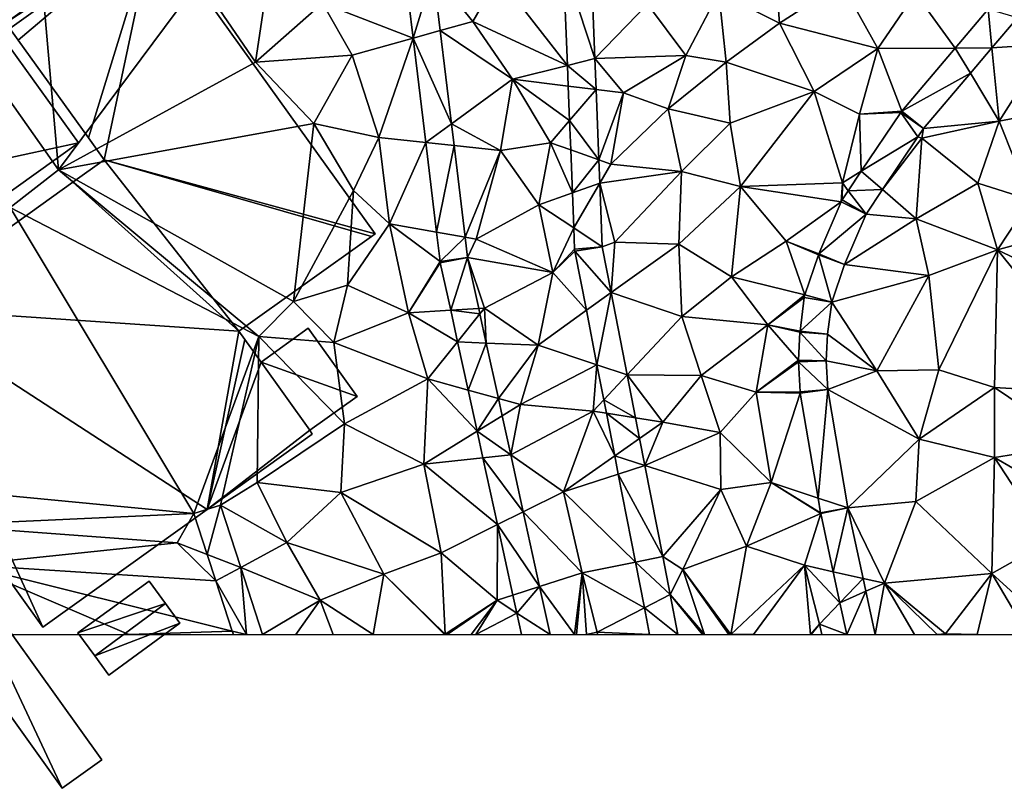
# Model space of a CAD drawing. Extents: x 575981 to 577000, y 6222960 to 6224003.
# Drawn here: x 576514 to 576585, y 6222989 to 6223044 of the extents above; entities that cross this region are included whole.
import ezdxf

# ---------------------------------------------------------------- set-up
doc = ezdxf.new("R2010")
doc.units = 0
doc.header["$MEASUREMENT"] = 0
for name, color, linetype in [('Bygninger_LOD3', 1, 'Continuous'), ('Terraen', 33, 'Continuous'), ('Terraen_vej', 33, 'Continuous')]:
    doc.layers.add(name, color=color, linetype=linetype)

# ---------------------------------------------------------------- blocks, each defined once
blk = doc.blocks.new('1km_6223_576_UTM32_ACAD_1_FMEBLOCK63')
at = {"layer": 'Terraen_vej', "color": 251, "true_color": 0x555555}
for points in [[(-7.611, -13.621, 1.83), (-9.595, -14.078, 1.815), (-7.319, -21.028, 1.814)], [(-7.319, -21.028, 1.814), (-9.595, -14.078, 1.815), (-9.301, -21.526, 1.799)], [(-20.403, -19.56, 1.894), (-18.959, -14.833, 1.843), (-21.019, -14.456, 1.889)], [(-20.403, -19.56, 1.894), (-18.454, -19.016, 1.845), (-18.959, -14.833, 1.843)], [(18.628, -20.278, 1.981), (21.269, -20.258, 1.968), (21.001, -17.484, 1.975)], [(23.093, -18.109, 1.962), (21.001, -17.484, 1.975), (21.269, -20.258, 1.968)], [(-20.403, -19.56, 1.894), (-17.645, -25.724, 1.849), (-18.454, -19.016, 1.845)], [(-19.496, -27.077, 1.901), (-17.645, -25.724, 1.849), (-20.403, -19.56, 1.894)], [(14.778, -24.813, 1.992), (19.715, -22.088, 1.973), (18.628, -20.278, 1.981)], [(18.628, -20.278, 1.981), (19.715, -22.088, 1.973), (21.269, -20.258, 1.968)], [(-7.231, -23.259, 1.809), (-7.319, -21.028, 1.814), (-9.301, -21.526, 1.799)], [(-7.231, -23.259, 1.809), (-9.301, -21.526, 1.799), (-9.242, -23.012, 1.796)], [(16.339, -26.064, 1.983), (19.715, -22.088, 1.973), (14.778, -24.813, 1.992)], [(-7.231, -23.259, 1.809), (-9.242, -23.012, 1.796), (-9.144, -25.494, 1.791)], [(-7.231, -23.259, 1.809), (-9.144, -25.494, 1.791), (-7.031, -28.333, 1.798)], [(-7.031, -28.333, 1.798), (-9.144, -25.494, 1.791), (-9.061, -27.607, 1.787)], [(15.941, -26.657, 1.983), (14.71, -24.903, 1.991), (11.861, -29.149, 1.988)], [(16.339, -26.064, 1.983), (14.778, -24.813, 1.992), (14.71, -24.903, 1.991)], [(16.339, -26.064, 1.983), (14.71, -24.903, 1.991), (15.941, -26.657, 1.983)], [(-19.496, -27.077, 1.901), (-17.455, -27.298, 1.85), (-17.645, -25.724, 1.849)], [(15.941, -26.657, 1.983), (11.861, -29.149, 1.988), (13.387, -30.464, 1.982)], [(-18.717, -33.532, 1.908), (-17.455, -27.298, 1.85), (-19.496, -27.077, 1.901)], [(-18.717, -33.532, 1.908), (-16.658, -33.898, 1.854), (-17.455, -27.298, 1.85)], [(-7.031, -28.333, 1.798), (-9.061, -27.607, 1.787), (-8.939, -30.7, 1.78)], [(-7.031, -28.333, 1.798), (-8.939, -30.7, 1.78), (-6.965, -30.005, 1.794)], [(10.926, -30.543, 1.987), (13.387, -30.464, 1.982), (11.861, -29.149, 1.988)], [(-8.839, -33.224, 1.775), (-6.965, -30.005, 1.794), (-8.939, -30.7, 1.78)], [(-6.784, -34.594, 1.784), (-6.965, -30.005, 1.794), (-8.839, -33.224, 1.775)], [(12.203, -32.229, 1.981), (13.387, -30.464, 1.982), (10.926, -30.543, 1.987)], [(12.203, -32.229, 1.981), (10.926, -30.543, 1.987), (10.49, -31.193, 1.987)], [(12.203, -32.229, 1.981), (10.401, -31.357, 1.985), (8.801, -35.097, 1.981)], [(12.203, -32.229, 1.981), (10.49, -31.193, 1.987), (10.401, -31.357, 1.985)], [(12.203, -32.229, 1.981), (8.801, -35.097, 1.981), (10.655, -35.848, 2.013)], [(-6.784, -34.594, 1.784), (-8.839, -33.224, 1.775), (-8.779, -34.749, 1.772)], [(-18.463, -35.64, 1.91), (-16.658, -33.898, 1.854), (-18.717, -33.532, 1.908)], [(-18.463, -35.64, 1.91), (-16.483, -35.353, 1.855), (-16.658, -33.898, 1.854)], [(-6.784, -34.594, 1.784), (-8.779, -34.749, 1.772), (-8.761, -34.902, 1.772)], [(-6.784, -34.594, 1.784), (-8.761, -34.902, 1.772), (-6.146, -37.861, 1.783)], [(-18.447, -35.734, 1.909), (-16.483, -35.353, 1.855), (-18.463, -35.64, 1.91)], [(-18.447, -35.734, 1.909), (-17.7, -39.146, 1.913), (-16.483, -35.353, 1.855)], [(-17.7, -39.146, 1.913), (-15.681, -39.017, 1.861), (-16.483, -35.353, 1.855)], [(-6.146, -37.861, 1.783), (-8.761, -34.902, 1.772), (-7.932, -39.153, 1.771)], [(9.729, -38.576, 1.995), (8.773, -35.169, 1.98), (7.803, -38.029, 1.968)], [(10.655, -35.848, 2.013), (8.801, -35.097, 1.981), (8.773, -35.169, 1.98)], [(10.655, -35.848, 2.013), (8.773, -35.169, 1.98), (9.729, -38.576, 1.995)], [(-6.146, -37.861, 1.783), (-7.932, -39.153, 1.771), (-7.167, -43.072, 1.77)], [(-6.146, -37.861, 1.783), (-7.167, -43.072, 1.77), (-4.989, -43.792, 1.782)], [(9.729, -38.576, 1.995), (7.758, -38.223, 1.968), (7.448, -40.653, 1.971)], [(9.729, -38.576, 1.995), (7.803, -38.029, 1.968), (7.758, -38.223, 1.968)], [(9.729, -38.576, 1.995), (7.448, -40.653, 1.971), (9.437, -40.868, 1.997)], [(-17.7, -39.146, 1.913), (-15.595, -39.409, 1.861), (-15.681, -39.017, 1.861)], [(-17.203, -41.419, 1.916), (-15.595, -39.409, 1.861), (-17.7, -39.146, 1.913)], [(-17.203, -41.419, 1.916), (-15.136, -41.509, 1.865), (-15.595, -39.409, 1.861)], [(9.341, -42.799, 1.999), (7.441, -40.731, 1.971), (7.341, -42.751, 1.972)], [(7.441, -40.731, 1.971), (9.437, -40.868, 1.997), (7.448, -40.653, 1.971)], [(7.441, -40.731, 1.971), (9.341, -42.799, 1.999), (9.437, -40.868, 1.997)], [(-16.443, -44.894, 1.92), (-15.136, -41.509, 1.865), (-17.203, -41.419, 1.916)], [(-16.443, -44.894, 1.92), (-14.263, -45.498, 1.871), (-15.136, -41.509, 1.865)], [(-4.989, -43.792, 1.782), (-7.167, -43.072, 1.77), (-6.674, -45.599, 1.769)], [(9.341, -42.799, 1.999), (7.341, -42.751, 1.972), (7.341, -42.851, 1.972)], [(9.341, -42.799, 1.999), (7.341, -42.851, 1.972), (9.446, -44.85, 1.997)], [(9.446, -44.85, 1.997), (7.341, -42.851, 1.972), (7.451, -45.011, 1.971)], [(-4.989, -43.792, 1.782), (-6.674, -45.599, 1.769), (-4.384, -46.895, 1.782)], [(-15.794, -47.861, 1.923), (-14.263, -45.498, 1.871), (-16.443, -44.894, 1.92)], [(9.446, -44.85, 1.997), (7.451, -45.011, 1.971), (7.464, -45.128, 1.97)], [(9.446, -44.85, 1.997), (7.464, -45.128, 1.97), (8.752, -52.669, 1.924)], [(9.446, -44.85, 1.997), (8.752, -52.669, 1.924), (10.902, -53.381, 1.93)], [(-15.794, -47.861, 1.923), (-13.989, -46.751, 1.873), (-14.263, -45.498, 1.871)], [(-4.384, -46.895, 1.782), (-6.674, -45.599, 1.769), (-6.485, -46.568, 1.769)], [(-15.794, -47.861, 1.923), (-13.376, -49.553, 1.877), (-13.989, -46.751, 1.873)], [(-4.095, -48.372, 1.781), (-6.485, -46.568, 1.769), (-5.888, -49.627, 1.768)], [(-4.384, -46.895, 1.782), (-6.485, -46.568, 1.769), (-4.095, -48.372, 1.781)], [(-15.794, -47.861, 1.923), (-15.377, -49.766, 1.925), (-13.376, -49.553, 1.877)], [(-4.095, -48.372, 1.781), (-5.888, -49.627, 1.768), (-3.715, -50.319, 1.781)], [(-13.376, -49.553, 1.877), (-15.377, -49.766, 1.925), (-12.479, -53.655, 1.884)], [(-15.377, -49.766, 1.925), (-14.325, -54.575, 1.931), (-12.479, -53.655, 1.884)], [(-5.888, -49.627, 1.768), (-5.632, -50.937, 1.768), (-3.715, -50.319, 1.781)], [(-2.436, -56.876, 1.78), (-3.715, -50.319, 1.781), (-5.632, -50.937, 1.768)], [(-2.436, -56.876, 1.78), (-5.632, -50.937, 1.768), (-4.396, -57.276, 1.766)], [(8.934, -53.738, 1.918), (10.902, -53.381, 1.93), (8.752, -52.669, 1.924)], [(-34.279, -53.17, 2.15), (-36.181, -53.79, 2.151), (-35.221, -56.731, 2.113)], [(-34.279, -53.17, 2.15), (-35.221, -56.731, 2.113), (-32.814, -57.66, 2.084)], [(-14.325, -54.575, 1.931), (-11.3, -59.043, 1.893), (-12.479, -53.655, 1.884)], [(8.942, -53.779, 1.917), (10.902, -53.381, 1.93), (8.934, -53.738, 1.918)], [(8.942, -53.779, 1.917), (9.84, -57.972, 1.956), (10.902, -53.381, 1.93)], [(10.902, -53.381, 1.93), (9.84, -57.972, 1.956), (11.988, -58.45, 1.941)], [(-13.214, -59.656, 1.937), (-11.3, -59.043, 1.893), (-14.325, -54.575, 1.931)], [(-34.6, -58.631, 2.089), (-32.814, -57.66, 2.084), (-35.221, -56.731, 2.113)], [(-1.903, -59.61, 1.779), (-2.436, -56.876, 1.78), (-4.396, -57.276, 1.766)], [(-1.903, -59.61, 1.779), (-4.396, -57.276, 1.766), (-3.753, -60.567, 1.765)], [(-32.398, -62.5, 2.024), (-32.814, -57.66, 2.084), (-34.6, -58.631, 2.089)], [(-32.398, -62.5, 2.024), (-31.234, -62.5, 2.012), (-32.814, -57.66, 2.084)], [(11.988, -58.45, 1.941), (9.84, -57.972, 1.956), (10.318, -60.201, 1.977)], [(-34.6, -58.631, 2.089), (-33.421, -62.246, 2.034), (-32.398, -62.5, 2.024)], [(11.988, -58.45, 1.941), (10.318, -60.201, 1.977), (12.187, -59.377, 1.943)], [(-12.932, -60.944, 1.938), (-11.3, -59.043, 1.893), (-13.214, -59.656, 1.937)], [(-10.544, -62.5, 1.898), (-11.3, -59.043, 1.893), (-12.932, -60.944, 1.938)], [(10.81, -62.5, 1.998), (12.187, -59.377, 1.943), (10.318, -60.201, 1.977)], [(10.81, -62.5, 1.998), (12.855, -62.5, 1.949), (12.187, -59.377, 1.943)], [(-1.339, -62.5, 1.779), (-1.903, -59.61, 1.779), (-3.753, -60.567, 1.765)], [(-12.932, -60.944, 1.938), (-12.591, -62.5, 1.94), (-10.544, -62.5, 1.898)], [(-3.753, -60.567, 1.765), (-3.376, -62.5, 1.765), (-1.339, -62.5, 1.779)], [(-32.398, -62.5, 2.024), (-33.421, -62.246, 2.034), (-33.338, -62.5, 2.033)]]:
    blk.add_polyline3d(points, close=True, dxfattribs=at)
blk = doc.blocks.new('1km_6223_576_UTM32_ACAD_1_FMEBLOCK111')
at = {"layer": 'Terraen', "color": 9, "true_color": 0xbbbbbb}
for points in [[(-9.595, -14.078, 1.815), (-14.25, -15.15, 1.8), (-9.301, -21.526, 1.799)], [(-7.319, -21.028, 1.814), (-3.52, -17.11, 1.86), (-7.611, -13.621, 1.83)], [(-21.019, -14.456, 1.889), (-26.93, -17.04, 2.09), (-20.403, -19.56, 1.894)], [(-16.1, -18.36, 1.8), (-14.25, -15.15, 1.8), (-18.959, -14.833, 1.843)], [(-18.454, -19.016, 1.845), (-16.1, -18.36, 1.8), (-18.959, -14.833, 1.843)], [(5.96, -18.48, 1.95), (5.65, -14.41, 1.94), (1.61, -16.27, 1.9)], [(5.96, -18.48, 1.95), (10.43, -15.61, 1.99), (5.65, -14.41, 1.94)], [(-45.93, -29.03, 2.13), (-47.12, -15.27, 2), (-52.33, -19.98, 1.95)], [(-45.93, -29.03, 2.13), (-35.78, -15.38, 2.08), (-47.12, -15.27, 2)], [(-45.93, -29.03, 2.13), (-31.76, -21.3, 2.21), (-35.78, -15.38, 2.08)], [(-31.76, -21.3, 2.21), (-31.01, -16.31, 2.09), (-35.78, -15.38, 2.08)], [(-9.301, -21.526, 1.799), (-14.25, -15.15, 1.8), (-16.1, -18.36, 1.8)], [(-0.78, -20.82, 1.93), (1.61, -16.27, 1.9), (-3.52, -17.11, 1.86)], [(-0.78, -20.82, 1.93), (2.14, -21.3, 1.9), (1.61, -16.27, 1.9)], [(2.14, -21.3, 1.9), (5.96, -18.48, 1.95), (1.61, -16.27, 1.9)], [(13.06, -20.32, 2.02), (10.43, -15.61, 1.99), (5.96, -18.48, 1.95)], [(13.06, -20.32, 2.02), (15.77, -16.32, 2.04), (10.43, -15.61, 1.99)], [(-31.76, -21.3, 2.21), (-26.93, -17.04, 2.09), (-31.01, -16.31, 2.09)], [(18.628, -20.278, 1.981), (15.77, -16.32, 2.04), (13.06, -20.32, 2.02)], [(21.001, -17.484, 1.975), (15.77, -16.32, 2.04), (18.628, -20.278, 1.981)], [(-31.76, -21.3, 2.21), (-24.78, -20.78, 2.04), (-26.93, -17.04, 2.09)], [(-24.78, -20.78, 2.04), (-20.403, -19.56, 1.894), (-26.93, -17.04, 2.09)], [(-0.78, -20.82, 1.93), (-3.52, -17.11, 1.86), (-7.319, -21.028, 1.814)], [(-18.454, -19.016, 1.845), (-13.26, -22.52, 1.79), (-16.1, -18.36, 1.8)], [(-9.301, -21.526, 1.799), (-16.1, -18.36, 1.8), (-13.26, -22.52, 1.79)], [(21.269, -20.258, 1.968), (25.32, -19.99, 1.94), (23.093, -18.109, 1.962)], [(-17.645, -25.724, 1.849), (-13.26, -22.52, 1.79), (-18.454, -19.016, 1.845)], [(8.46, -23.41, 2.02), (5.96, -18.48, 1.95), (2.14, -21.3, 1.9)], [(8.46, -23.41, 2.02), (13.06, -20.32, 2.02), (5.96, -18.48, 1.95)], [(-22.88, -26.71, 2), (-20.403, -19.56, 1.894), (-24.78, -20.78, 2.04)], [(-20.403, -19.56, 1.894), (-22.88, -26.71, 2), (-19.496, -27.077, 1.901)], [(-49.42, -31.75, 2.15), (-45.93, -29.03, 2.13), (-52.33, -19.98, 1.95)], [(11.72, -25.04, 1.99), (13.06, -20.32, 2.02), (8.46, -23.41, 2.02)], [(11.72, -25.04, 1.99), (14.778, -24.813, 1.992), (13.06, -20.32, 2.02)], [(18.628, -20.278, 1.981), (13.06, -20.32, 2.02), (14.778, -24.813, 1.992)], [(19.715, -22.088, 1.973), (21.78, -25.53, 1.97), (21.269, -20.258, 1.968)], [(21.78, -25.53, 1.97), (25.32, -19.99, 1.94), (21.269, -20.258, 1.968)], [(21.78, -25.53, 1.97), (26.94, -24.52, 2.11), (25.32, -19.99, 1.94)], [(-27.56, -25.71, 2.12), (-24.78, -20.78, 2.04), (-31.76, -21.3, 2.21)], [(-22.88, -26.71, 2), (-24.78, -20.78, 2.04), (-27.56, -25.71, 2.12)], [(-5.26, -23.5, 1.83), (-0.78, -20.82, 1.93), (-7.319, -21.028, 1.814)], [(-7.231, -23.259, 1.809), (-5.26, -23.5, 1.83), (-7.319, -21.028, 1.814)], [(-2.05, -24.64, 1.9), (-0.78, -20.82, 1.93), (-5.26, -23.5, 1.83)], [(-2.05, -24.64, 1.9), (2.14, -21.3, 1.9), (-0.78, -20.82, 1.93)], [(-45.93, -29.03, 2.13), (-27.56, -25.71, 2.12), (-31.76, -21.3, 2.21)], [(-9.301, -21.526, 1.799), (-13.26, -22.52, 1.79), (-9.242, -23.012, 1.796)], [(2.43, -25.69, 1.9), (2.14, -21.3, 1.9), (-2.05, -24.64, 1.9)], [(2.43, -25.69, 1.9), (8.46, -23.41, 2.02), (2.14, -21.3, 1.9)], [(-14.12, -27.66, 1.82), (-13.26, -22.52, 1.79), (-17.645, -25.724, 1.849)], [(-10.51, -27.09, 1.76), (-13.26, -22.52, 1.79), (-14.12, -27.66, 1.82)], [(-9.242, -23.012, 1.796), (-13.26, -22.52, 1.79), (-9.144, -25.494, 1.791)], [(-9.144, -25.494, 1.791), (-13.26, -22.52, 1.79), (-10.51, -27.09, 1.76)], [(16.339, -26.064, 1.983), (21.78, -25.53, 1.97), (19.715, -22.088, 1.973)], [(-7.031, -28.333, 1.798), (-5.26, -23.5, 1.83), (-7.231, -23.259, 1.809)], [(-6.17, -28.64, 1.8), (-5.26, -23.5, 1.83), (-7.031, -28.333, 1.798)], [(-6.17, -28.64, 1.8), (-2.05, -24.64, 1.9), (-5.26, -23.5, 1.83)], [(3.16, -30.24, 1.91), (8.46, -23.41, 2.02), (2.43, -25.69, 1.9)], [(3.16, -30.24, 1.91), (10.5, -29.98, 2), (8.46, -23.41, 2.02)], [(10.5, -29.98, 2), (11.72, -25.04, 1.99), (8.46, -23.41, 2.02)], [(-1.09, -29.17, 1.92), (-2.05, -24.64, 1.9), (-6.17, -28.64, 1.8)], [(-1.09, -29.17, 1.92), (2.43, -25.69, 1.9), (-2.05, -24.64, 1.9)], [(24.04, -31.21, 2.18), (26.94, -24.52, 2.11), (21.78, -25.53, 1.97)], [(-9.144, -25.494, 1.791), (-10.51, -27.09, 1.76), (-9.061, -27.607, 1.787)], [(11.861, -29.149, 1.988), (11.72, -25.04, 1.99), (10.5, -29.98, 2)], [(14.778, -24.813, 1.992), (11.72, -25.04, 1.99), (14.71, -24.903, 1.991)], [(14.71, -24.903, 1.991), (11.72, -25.04, 1.99), (11.861, -29.149, 1.988)], [(-29.02, -38.53, 2.07), (-27.56, -25.71, 2.12), (-45.93, -29.03, 2.13)], [(-29.02, -38.53, 2.07), (-24.7, -30.52, 2.11), (-27.56, -25.71, 2.12)], [(-24.7, -30.52, 2.11), (-22.88, -26.71, 2), (-27.56, -25.71, 2.12)], [(-17.455, -27.298, 1.85), (-14.12, -27.66, 1.82), (-17.645, -25.724, 1.849)], [(3.16, -30.24, 1.91), (2.43, -25.69, 1.9), (-1.09, -29.17, 1.92)], [(15.941, -26.657, 1.983), (16.21, -26.76, 1.98), (16.339, -26.064, 1.983)], [(16.21, -26.76, 1.98), (21.78, -25.53, 1.97), (16.339, -26.064, 1.983)], [(20.25, -29.99, 2.04), (21.78, -25.53, 1.97), (16.21, -26.76, 1.98)], [(20.25, -29.99, 2.04), (24.04, -31.21, 2.18), (21.78, -25.53, 1.97)], [(-22.1, -32.93, 2.02), (-22.88, -26.71, 2), (-24.7, -30.52, 2.11)], [(-22.1, -32.93, 2.02), (-19.496, -27.077, 1.901), (-22.88, -26.71, 2)], [(13.387, -30.464, 1.982), (16.21, -26.76, 1.98), (15.941, -26.657, 1.983)], [(13.387, -30.464, 1.982), (15.82, -32.56, 1.99), (16.21, -26.76, 1.98)], [(15.82, -32.56, 1.99), (20.25, -29.99, 2.04), (16.21, -26.76, 1.98)], [(-19.496, -27.077, 1.901), (-22.1, -32.93, 2.02), (-18.717, -33.532, 1.908)], [(-16.658, -33.898, 1.854), (-14.12, -27.66, 1.82), (-17.455, -27.298, 1.85)], [(-11.35, -31.55, 1.76), (-10.51, -27.09, 1.76), (-14.12, -27.66, 1.82)], [(-11.35, -31.55, 1.76), (-8.939, -30.7, 1.78), (-10.51, -27.09, 1.76)], [(-9.061, -27.607, 1.787), (-10.51, -27.09, 1.76), (-8.939, -30.7, 1.78)], [(-15.86, -34.04, 1.83), (-14.12, -27.66, 1.82), (-16.658, -33.898, 1.854)], [(-15.86, -34.04, 1.83), (-11.35, -31.55, 1.76), (-14.12, -27.66, 1.82)], [(-6.965, -30.005, 1.794), (-6.17, -28.64, 1.8), (-7.031, -28.333, 1.798)], [(-31.52, -41.03, 2.16), (-45.93, -29.03, 2.13), (-49.42, -31.75, 2.15)], [(-31.52, -41.03, 2.16), (-29.02, -38.53, 2.07), (-45.93, -29.03, 2.13)], [(-6.965, -30.005, 1.794), (-1.09, -29.17, 1.92), (-6.17, -28.64, 1.8)], [(-6.965, -30.005, 1.794), (-5.89, -34.24, 1.79), (-1.09, -29.17, 1.92)], [(-1.27, -34.4, 1.89), (-1.09, -29.17, 1.92), (-5.89, -34.24, 1.79)], [(-1.27, -34.4, 1.89), (3.16, -30.24, 1.91), (-1.09, -29.17, 1.92)], [(11.861, -29.149, 1.988), (10.5, -29.98, 2), (10.926, -30.543, 1.987)], [(-6.784, -34.594, 1.784), (-5.89, -34.24, 1.79), (-6.965, -30.005, 1.794)], [(2.52, -36.75, 1.91), (3.16, -30.24, 1.91), (-1.27, -34.4, 1.89)], [(2.52, -36.75, 1.91), (6.45, -34.18, 1.94), (3.16, -30.24, 1.91)], [(3.16, -30.24, 1.91), (10.401, -31.357, 1.985), (10.5, -29.98, 2)], [(3.16, -30.24, 1.91), (6.45, -34.18, 1.94), (10.401, -31.357, 1.985)], [(10.49, -31.193, 1.987), (10.5, -29.98, 2), (10.401, -31.357, 1.985)], [(10.926, -30.543, 1.987), (10.5, -29.98, 2), (10.49, -31.193, 1.987)], [(12.203, -32.229, 1.981), (15.82, -32.56, 1.99), (13.387, -30.464, 1.982)], [(21.67, -34.8, 2.19), (20.25, -29.99, 2.04), (15.82, -32.56, 1.99)], [(21.67, -34.8, 2.19), (24.04, -31.21, 2.18), (20.25, -29.99, 2.04)], [(-25.12, -37.35, 2.01), (-24.7, -30.52, 2.11), (-29.02, -38.53, 2.07)], [(-25.12, -37.35, 2.01), (-22.1, -32.93, 2.02), (-24.7, -30.52, 2.11)], [(-8.939, -30.7, 1.78), (-11.35, -31.55, 1.76), (-8.839, -33.224, 1.775)], [(-56.5, -51.83, 2.13), (-36.181, -53.79, 2.151), (-49.42, -31.75, 2.15)], [(-31.52, -41.03, 2.16), (-49.42, -31.75, 2.15), (-36.181, -53.79, 2.151)], [(-10.35, -36.43, 1.76), (-11.35, -31.55, 1.76), (-15.86, -34.04, 1.83)], [(-10.35, -36.43, 1.76), (-8.839, -33.224, 1.775), (-11.35, -31.55, 1.76)], [(10.401, -31.357, 1.985), (6.45, -34.18, 1.94), (8.801, -35.097, 1.981)], [(21.67, -34.8, 2.19), (31.57, -32.07, 2.1), (24.04, -31.21, 2.18)], [(10.655, -35.848, 2.013), (15.82, -32.56, 1.99), (12.203, -32.229, 1.981)], [(16.73, -36.64, 2.12), (15.82, -32.56, 1.99), (10.655, -35.848, 2.013)], [(16.73, -36.64, 2.12), (21.67, -34.8, 2.19), (15.82, -32.56, 1.99)], [(33.55, -40.62, 2.01), (31.57, -32.07, 2.1), (21.67, -34.8, 2.19)], [(-20.74, -39.34, 1.98), (-22.1, -32.93, 2.02), (-25.12, -37.35, 2.01)], [(-18.717, -33.532, 1.908), (-22.1, -32.93, 2.02), (-18.463, -35.64, 1.91)], [(-20.74, -39.34, 1.98), (-18.463, -35.64, 1.91), (-22.1, -32.93, 2.02)], [(-8.839, -33.224, 1.775), (-10.35, -36.43, 1.76), (-8.779, -34.749, 1.772)], [(-16.483, -35.353, 1.855), (-15.86, -34.04, 1.83), (-16.658, -33.898, 1.854)], [(-10.35, -36.43, 1.76), (-15.86, -34.04, 1.83), (-16.483, -35.353, 1.855)], [(-6.146, -37.861, 1.783), (-5.89, -34.24, 1.79), (-6.784, -34.594, 1.784)], [(-6.146, -37.861, 1.783), (-1.27, -34.4, 1.89), (-5.89, -34.24, 1.79)], [(-6.146, -37.861, 1.783), (-1.07, -39.59, 1.89), (-1.27, -34.4, 1.89)], [(2.52, -36.75, 1.91), (-1.27, -34.4, 1.89), (-1.07, -39.59, 1.89)], [(2.52, -36.75, 1.91), (7.803, -38.029, 1.968), (6.45, -34.18, 1.94)], [(8.801, -35.097, 1.981), (6.45, -34.18, 1.94), (8.773, -35.169, 1.98)], [(8.773, -35.169, 1.98), (6.45, -34.18, 1.94), (7.803, -38.029, 1.968)], [(-15.681, -39.017, 1.861), (-15.26, -38.99, 1.86), (-16.483, -35.353, 1.855)], [(-15.26, -38.99, 1.86), (-10.35, -36.43, 1.76), (-16.483, -35.353, 1.855)], [(-8.779, -34.749, 1.772), (-10.35, -36.43, 1.76), (-8.761, -34.902, 1.772)], [(-8.761, -34.902, 1.772), (-10.35, -36.43, 1.76), (-7.932, -39.153, 1.771)], [(17.43, -43.44, 2.12), (21.67, -34.8, 2.19), (16.73, -36.64, 2.12)], [(17.43, -43.44, 2.12), (21.46, -44.71, 2.07), (21.67, -34.8, 2.19)], [(30.09, -45.22, 1.92), (21.67, -34.8, 2.19), (21.46, -44.71, 2.07)], [(30.09, -45.22, 1.92), (33.55, -40.62, 2.01), (21.67, -34.8, 2.19)], [(-18.463, -35.64, 1.91), (-20.74, -39.34, 1.98), (-18.447, -35.734, 1.909)], [(-18.447, -35.734, 1.909), (-20.74, -39.34, 1.98), (-17.7, -39.146, 1.913)], [(9.729, -38.576, 1.995), (16.73, -36.64, 2.12), (10.655, -35.848, 2.013)], [(-11.41, -41.67, 1.77), (-10.35, -36.43, 1.76), (-15.26, -38.99, 1.86)], [(-11.41, -41.67, 1.77), (-7.932, -39.153, 1.771), (-10.35, -36.43, 1.76)], [(2.52, -36.75, 1.91), (-1.07, -39.59, 1.89), (5.12, -40.2, 1.94)], [(2.52, -36.75, 1.91), (5.12, -40.2, 1.94), (7.803, -38.029, 1.968)], [(12.98, -43.51, 2.05), (16.73, -36.64, 2.12), (9.729, -38.576, 1.995)], [(12.98, -43.51, 2.05), (17.43, -43.44, 2.12), (16.73, -36.64, 2.12)], [(-26.12, -41.48, 1.99), (-25.12, -37.35, 2.01), (-29.02, -38.53, 2.07)], [(-20.74, -39.34, 1.98), (-25.12, -37.35, 2.01), (-26.12, -41.48, 1.99)], [(-4.989, -43.792, 1.782), (-1.07, -39.59, 1.89), (-6.146, -37.861, 1.783)], [(7.803, -38.029, 1.968), (5.12, -40.2, 1.94), (7.758, -38.223, 1.968)], [(7.758, -38.223, 1.968), (5.12, -40.2, 1.94), (7.448, -40.653, 1.971)], [(-31.52, -41.03, 2.16), (-26.12, -41.48, 1.99), (-29.02, -38.53, 2.07)], [(9.437, -40.868, 1.997), (12.98, -43.51, 2.05), (9.729, -38.576, 1.995)], [(-19.34, -44.09, 1.99), (-20.74, -39.34, 1.98), (-26.12, -41.48, 1.99)], [(-17.7, -39.146, 1.913), (-20.74, -39.34, 1.98), (-17.203, -41.419, 1.916)], [(-17.203, -41.419, 1.916), (-20.74, -39.34, 1.98), (-19.34, -44.09, 1.99)], [(-15.595, -39.409, 1.861), (-15.26, -38.99, 1.86), (-15.681, -39.017, 1.861)], [(-15.136, -41.509, 1.865), (-15.26, -38.99, 1.86), (-15.595, -39.409, 1.861)], [(-15.136, -41.509, 1.865), (-11.41, -41.67, 1.77), (-15.26, -38.99, 1.86)], [(-7.932, -39.153, 1.771), (-11.41, -41.67, 1.77), (-7.167, -43.072, 1.77)], [(-4.989, -43.792, 1.782), (0.34, -43.85, 1.9), (-1.07, -39.59, 1.89)], [(0.34, -43.85, 1.9), (5.12, -40.2, 1.94), (-1.07, -39.59, 1.89)], [(4.3, -45.04, 1.93), (5.12, -40.2, 1.94), (0.34, -43.85, 1.9)], [(4.3, -45.04, 1.93), (7.341, -42.751, 1.972), (5.12, -40.2, 1.94)], [(7.448, -40.653, 1.971), (5.12, -40.2, 1.94), (7.441, -40.731, 1.971)], [(7.441, -40.731, 1.971), (5.12, -40.2, 1.94), (7.341, -42.751, 1.972)], [(-34.279, -53.17, 2.15), (-31.52, -41.03, 2.16), (-36.181, -53.79, 2.151)], [(-31.64, -51.55, 2.15), (-31.52, -41.03, 2.16), (-34.279, -53.17, 2.15)], [(-31.64, -51.55, 2.15), (-25.35, -47.32, 2.08), (-31.52, -41.03, 2.16)], [(-25.35, -47.32, 2.08), (-26.12, -41.48, 1.99), (-31.52, -41.03, 2.16)], [(9.341, -42.799, 1.999), (12.98, -43.51, 2.05), (9.437, -40.868, 1.997)], [(-25.35, -47.32, 2.08), (-19.34, -44.09, 1.99), (-26.12, -41.48, 1.99)], [(-17.203, -41.419, 1.916), (-19.34, -44.09, 1.99), (-16.443, -44.894, 1.92)], [(-14.263, -45.498, 1.871), (-11.41, -41.67, 1.77), (-15.136, -41.509, 1.865)], [(-12.67, -45.94, 1.85), (-11.41, -41.67, 1.77), (-14.263, -45.498, 1.871)], [(-12.67, -45.94, 1.85), (-7.167, -43.072, 1.77), (-11.41, -41.67, 1.77)], [(-12.67, -45.94, 1.85), (-7.44, -46.42, 1.76), (-7.167, -43.072, 1.77)], [(-7.167, -43.072, 1.77), (-7.44, -46.42, 1.76), (-6.674, -45.599, 1.769)], [(7.341, -42.751, 1.972), (4.3, -45.04, 1.93), (7.341, -42.851, 1.972)], [(7.341, -42.851, 1.972), (4.3, -45.04, 1.93), (7.451, -45.011, 1.971)], [(9.446, -44.85, 1.997), (12.98, -43.51, 2.05), (9.341, -42.799, 1.999)], [(-4.384, -46.895, 1.782), (-2.42, -47.2, 1.83), (-4.989, -43.792, 1.782)], [(-4.989, -43.792, 1.782), (-2.42, -47.2, 1.83), (0.34, -43.85, 1.9)], [(1.69, -47.95, 1.9), (0.34, -43.85, 1.9), (-2.42, -47.2, 1.83)], [(1.69, -47.95, 1.9), (4.3, -45.04, 1.93), (0.34, -43.85, 1.9)], [(16.03, -48.44, 2), (12.98, -43.51, 2.05), (9.446, -44.85, 1.997)], [(16.03, -48.44, 2), (17.43, -43.44, 2.12), (12.98, -43.51, 2.05)], [(16.03, -48.44, 2), (21.46, -44.71, 2.07), (17.43, -43.44, 2.12)], [(-19.63, -50.22, 2.02), (-19.34, -44.09, 1.99), (-25.35, -47.32, 2.08)], [(-15.794, -47.861, 1.923), (-19.34, -44.09, 1.99), (-19.63, -50.22, 2.02)], [(-16.443, -44.894, 1.92), (-19.34, -44.09, 1.99), (-15.794, -47.861, 1.923)], [(5.37, -51.55, 1.91), (4.3, -45.04, 1.93), (1.69, -47.95, 1.9)], [(7.451, -45.011, 1.971), (4.3, -45.04, 1.93), (7.464, -45.128, 1.97)], [(5.37, -51.55, 1.91), (7.464, -45.128, 1.97), (4.3, -45.04, 1.93)], [(7.464, -45.128, 1.97), (5.37, -51.55, 1.91), (8.752, -52.669, 1.924)], [(10.902, -53.381, 1.93), (16.03, -48.44, 2), (9.446, -44.85, 1.997)], [(21.44, -49.74, 2.06), (21.46, -44.71, 2.07), (16.03, -48.44, 2)], [(21.44, -49.74, 2.06), (27.49, -48.79, 1.95), (21.46, -44.71, 2.07)], [(27.49, -48.79, 1.95), (30.09, -45.22, 1.92), (21.46, -44.71, 2.07)], [(-13.989, -46.751, 1.873), (-12.67, -45.94, 1.85), (-14.263, -45.498, 1.871)], [(-13.376, -49.553, 1.877), (-12.67, -45.94, 1.85), (-13.989, -46.751, 1.873)], [(-13.376, -49.553, 1.877), (-7.44, -46.42, 1.76), (-12.67, -45.94, 1.85)], [(-6.674, -45.599, 1.769), (-7.44, -46.42, 1.76), (-6.485, -46.568, 1.769)], [(-13.376, -49.553, 1.877), (-9.58, -52.21, 1.78), (-7.44, -46.42, 1.76)], [(-5.888, -49.627, 1.768), (-7.44, -46.42, 1.76), (-9.58, -52.21, 1.78)], [(-6.485, -46.568, 1.769), (-7.44, -46.42, 1.76), (-5.888, -49.627, 1.768)], [(-25.61, -52.27, 2.05), (-25.35, -47.32, 2.08), (-31.64, -51.55, 2.15)], [(-19.63, -50.22, 2.02), (-25.35, -47.32, 2.08), (-25.61, -52.27, 2.05)], [(-4.095, -48.372, 1.781), (-2.42, -47.2, 1.83), (-4.384, -46.895, 1.782)], [(-3.715, -50.319, 1.781), (-2.42, -47.2, 1.83), (-4.095, -48.372, 1.781)], [(-3.715, -50.319, 1.781), (1.69, -47.95, 1.9), (-2.42, -47.2, 1.83)], [(-15.794, -47.861, 1.923), (-19.63, -50.22, 2.02), (-15.377, -49.766, 1.925)], [(-3.715, -50.319, 1.781), (1.75, -52.06, 1.86), (1.69, -47.95, 1.9)], [(1.75, -52.06, 1.86), (5.37, -51.55, 1.91), (1.69, -47.95, 1.9)], [(15.78, -52.91, 1.96), (16.03, -48.44, 2), (10.902, -53.381, 1.93)], [(21.44, -49.74, 2.06), (16.03, -48.44, 2), (15.78, -52.91, 1.96)], [(25.42, -52.04, 2.13), (27.49, -48.79, 1.95), (21.44, -49.74, 2.06)], [(-12.479, -53.655, 1.884), (-9.58, -52.21, 1.78), (-13.376, -49.553, 1.877)], [(-18.39, -56.6, 2), (-19.63, -50.22, 2.02), (-25.61, -52.27, 2.05)], [(-15.377, -49.766, 1.925), (-19.63, -50.22, 2.02), (-14.325, -54.575, 1.931)], [(-18.39, -56.6, 2), (-14.325, -54.575, 1.931), (-19.63, -50.22, 2.02)], [(-5.888, -49.627, 1.768), (-9.58, -52.21, 1.78), (-5.632, -50.937, 1.768)], [(-2.436, -56.876, 1.78), (1.75, -52.06, 1.86), (-3.715, -50.319, 1.781)], [(21.26, -58.1, 2.02), (21.44, -49.74, 2.06), (15.78, -52.91, 1.96)], [(21.26, -58.1, 2.02), (25.39, -55.77, 2.07), (21.44, -49.74, 2.06)], [(25.39, -55.77, 2.07), (25.42, -52.04, 2.13), (21.44, -49.74, 2.06)], [(-5.632, -50.937, 1.768), (-9.58, -52.21, 1.78), (-4.396, -57.276, 1.766)], [(-29.5, -55.86, 2.05), (-31.64, -51.55, 2.15), (-34.279, -53.17, 2.15)], [(-29.5, -55.86, 2.05), (-25.61, -52.27, 2.05), (-31.64, -51.55, 2.15)], [(1.75, -52.06, 1.86), (3.6, -56.13, 1.86), (5.37, -51.55, 1.91)], [(3.6, -56.13, 1.86), (8.942, -53.779, 1.917), (5.37, -51.55, 1.91)], [(8.752, -52.669, 1.924), (5.37, -51.55, 1.91), (8.934, -53.738, 1.918)], [(8.934, -53.738, 1.918), (5.37, -51.55, 1.91), (8.942, -53.779, 1.917)], [(-54.58, -54.61, 2.17), (-36.181, -53.79, 2.151), (-56.5, -51.83, 2.13)], [(-22.52, -58.14, 1.96), (-25.61, -52.27, 2.05), (-29.5, -55.86, 2.05)], [(-22.52, -58.14, 1.96), (-18.39, -56.6, 2), (-25.61, -52.27, 2.05)], [(-12.479, -53.655, 1.884), (-8.23, -58.06, 1.8), (-9.58, -52.21, 1.78)], [(-4.396, -57.276, 1.766), (-9.58, -52.21, 1.78), (-8.23, -58.06, 1.8)], [(-2.436, -56.876, 1.78), (-0.99, -57.82, 1.82), (1.75, -52.06, 1.86)], [(-0.99, -57.82, 1.82), (3.6, -56.13, 1.86), (1.75, -52.06, 1.86)], [(13.52, -58.79, 1.92), (15.78, -52.91, 1.96), (10.902, -53.381, 1.93)], [(13.52, -58.79, 1.92), (21.26, -58.1, 2.02), (15.78, -52.91, 1.96)], [(-54.58, -54.61, 2.17), (-37.4, -55.89, 2.15), (-36.181, -53.79, 2.151)], [(-36.181, -53.79, 2.151), (-37.4, -55.89, 2.15), (-35.221, -56.731, 2.113)], [(-32.814, -57.66, 2.084), (-29.5, -55.86, 2.05), (-34.279, -53.17, 2.15)], [(-11.3, -59.043, 1.893), (-8.23, -58.06, 1.8), (-12.479, -53.655, 1.884)], [(7.76, -57.51, 1.89), (8.942, -53.779, 1.917), (3.6, -56.13, 1.86)], [(8.942, -53.779, 1.917), (7.76, -57.51, 1.89), (9.84, -57.972, 1.956)], [(11.988, -58.45, 1.941), (13.52, -58.79, 1.92), (10.902, -53.381, 1.93)], [(-14.35, -60.02, 1.97), (-14.325, -54.575, 1.931), (-18.39, -56.6, 2)], [(-14.325, -54.575, 1.931), (-14.35, -60.02, 1.97), (-13.214, -59.656, 1.937)], [(-52.59, -57.48, 2.23), (-37.4, -55.89, 2.15), (-54.58, -54.61, 2.17)], [(-34.6, -58.631, 2.089), (-37.4, -55.89, 2.15), (-52.59, -57.48, 2.23)], [(-35.221, -56.731, 2.113), (-37.4, -55.89, 2.15), (-34.6, -58.631, 2.089)], [(-32.814, -57.66, 2.084), (-27.09, -60.02, 1.96), (-29.5, -55.86, 2.05)], [(-22.52, -58.14, 1.96), (-29.5, -55.86, 2.05), (-27.09, -60.02, 1.96)], [(25.25, -61.72, 2.03), (25.39, -55.77, 2.07), (21.26, -58.1, 2.02)], [(-18.1, -62.47, 1.98), (-18.39, -56.6, 2), (-22.52, -58.14, 1.96)], [(-18.1, -62.47, 1.98), (-14.35, -60.02, 1.97), (-18.39, -56.6, 2)], [(2.46, -62.48, 1.82), (3.6, -56.13, 1.86), (-0.99, -57.82, 1.82)], [(2.46, -62.48, 1.82), (7.76, -57.51, 1.89), (3.6, -56.13, 1.86)], [(-4.396, -57.276, 1.766), (-8.23, -58.06, 1.8), (-3.753, -60.567, 1.765)], [(-1.903, -59.61, 1.779), (-0.99, -57.82, 1.82), (-2.436, -56.876, 1.78)], [(-40.86, -62.5, 2.109), (-33.421, -62.246, 2.034), (-52.59, -57.48, 2.23)], [(-34.6, -58.631, 2.089), (-52.59, -57.48, 2.23), (-33.421, -62.246, 2.034)], [(-50.446, -62.5, 2.197), (-40.86, -62.5, 2.109), (-52.59, -57.48, 2.23)], [(-31.234, -62.5, 2.012), (-27.09, -60.02, 1.96), (-32.814, -57.66, 2.084)], [(-8.777, -62.5, 1.861), (-8.23, -58.06, 1.8), (-11.3, -59.043, 1.893)], [(-8.777, -62.5, 1.861), (-8.645, -62.5, 1.858), (-8.23, -58.06, 1.8)], [(-8.645, -62.5, 1.858), (-7.933, -62.5, 1.802), (-8.23, -58.06, 1.8)], [(-3.753, -60.567, 1.765), (-8.23, -58.06, 1.8), (-7.16, -62.33, 1.74)], [(-7.933, -62.5, 1.802), (-7.16, -62.33, 1.74), (-8.23, -58.06, 1.8)], [(-1.903, -59.61, 1.779), (0.561, -62.5, 1.792), (-0.99, -57.82, 1.82)], [(0.561, -62.5, 1.792), (2.335, -62.5, 1.818), (-0.99, -57.82, 1.82)], [(2.335, -62.5, 1.818), (2.46, -62.48, 1.82), (-0.99, -57.82, 1.82)], [(4.1, -62.5, 1.854), (7.76, -57.51, 1.89), (2.46, -62.48, 1.82)], [(4.1, -62.5, 1.854), (8.196, -62.5, 1.94), (7.76, -57.51, 1.89)], [(9.84, -57.972, 1.956), (7.76, -57.51, 1.89), (10.318, -60.201, 1.977)], [(8.84, -61.75, 2.03), (10.318, -60.201, 1.977), (7.76, -57.51, 1.89)], [(8.196, -62.5, 1.94), (8.84, -61.75, 2.03), (7.76, -57.51, 1.89)], [(13.52, -58.79, 1.92), (17.91, -62.44, 1.96), (21.26, -58.1, 2.02)], [(20.207, -62.5, 1.994), (21.26, -58.1, 2.02), (17.91, -62.44, 1.96)], [(23.845, -62.5, 2.017), (21.26, -58.1, 2.02), (20.207, -62.5, 1.994)], [(23.845, -62.5, 2.017), (25.25, -61.72, 2.03), (21.26, -58.1, 2.02)], [(-23.274, -62.5, 1.915), (-22.52, -58.14, 1.96), (-27.09, -60.02, 1.96)], [(-23.274, -62.5, 1.915), (-18.135, -62.5, 1.979), (-22.52, -58.14, 1.96)], [(-18.135, -62.5, 1.979), (-18.1, -62.47, 1.98), (-22.52, -58.14, 1.96)], [(12.187, -59.377, 1.943), (13.52, -58.79, 1.92), (11.988, -58.45, 1.941)], [(12.855, -62.5, 1.949), (13.52, -58.79, 1.92), (12.187, -59.377, 1.943)], [(12.855, -62.5, 1.949), (15.687, -62.5, 1.882), (13.52, -58.79, 1.92)], [(15.687, -62.5, 1.882), (17.329, -62.5, 1.938), (13.52, -58.79, 1.92)], [(17.329, -62.5, 1.938), (17.91, -62.44, 1.96), (13.52, -58.79, 1.92)], [(-10.544, -62.5, 1.898), (-8.777, -62.5, 1.861), (-11.3, -59.043, 1.893)], [(-31.234, -62.5, 2.012), (-28.856, -62.5, 1.989), (-27.09, -60.02, 1.96)], [(-28.856, -62.5, 1.989), (-26.155, -62.5, 1.928), (-27.09, -60.02, 1.96)], [(-26.155, -62.5, 1.928), (-23.274, -62.5, 1.915), (-27.09, -60.02, 1.96)], [(-17.956, -62.5, 1.984), (-14.35, -60.02, 1.97), (-18.1, -62.47, 1.98)], [(-17.956, -62.5, 1.984), (-16.234, -62.5, 2.014), (-14.35, -60.02, 1.97)], [(-16.234, -62.5, 2.014), (-15.882, -62.5, 2.006), (-14.35, -60.02, 1.97)], [(-15.882, -62.5, 2.006), (-12.932, -60.944, 1.938), (-14.35, -60.02, 1.97)], [(-13.214, -59.656, 1.937), (-14.35, -60.02, 1.97), (-12.932, -60.944, 1.938)], [(-1.339, -62.5, 1.779), (0.432, -62.5, 1.789), (-1.903, -59.61, 1.779)], [(-1.903, -59.61, 1.779), (0.432, -62.5, 1.789), (0.561, -62.5, 1.792)], [(10.318, -60.201, 1.977), (8.84, -61.75, 2.03), (10.81, -62.5, 1.998)], [(-12.932, -60.944, 1.938), (-15.882, -62.5, 2.006), (-12.591, -62.5, 1.94)], [(-3.753, -60.567, 1.765), (-7.16, -62.33, 1.74), (-3.376, -62.5, 1.765)], [(-40.86, -62.5, 2.109), (-33.338, -62.5, 2.033), (-33.421, -62.246, 2.034)], [(-7.933, -62.5, 1.802), (-7.134, -62.5, 1.74), (-7.16, -62.33, 1.74)], [(-7.134, -62.5, 1.74), (-3.376, -62.5, 1.765), (-7.16, -62.33, 1.74)], [(8.196, -62.5, 1.94), (8.24, -62.5, 1.946), (8.84, -61.75, 2.03)], [(8.24, -62.5, 1.946), (9.027, -62.5, 2.039), (8.84, -61.75, 2.03)], [(9.027, -62.5, 2.039), (10.81, -62.5, 1.998), (8.84, -61.75, 2.03)], [(-18.135, -62.5, 1.979), (-18.103, -62.5, 1.98), (-18.1, -62.47, 1.98)], [(-18.103, -62.5, 1.98), (-17.956, -62.5, 1.984), (-18.1, -62.47, 1.98)], [(2.335, -62.5, 1.818), (2.455, -62.5, 1.82), (2.46, -62.48, 1.82)], [(2.455, -62.5, 1.82), (2.476, -62.5, 1.82), (2.46, -62.48, 1.82)], [(2.476, -62.5, 1.82), (4.1, -62.5, 1.854), (2.46, -62.48, 1.82)], [(17.329, -62.5, 1.938), (17.954, -62.5, 1.961), (17.91, -62.44, 1.96)], [(17.954, -62.5, 1.961), (20.207, -62.5, 1.994), (17.91, -62.44, 1.96)]]:
    blk.add_polyline3d(points, close=True, dxfattribs=at)
blk = doc.blocks.new('building_128182')
at = {"layer": 'Bygninger_LOD3', "color": 1}
for points in [[(-5.525, 1.275, 1.77), (0.565, 5.645, 1.72), (-4.905, 0.415, 1.77)], [(0.565, 5.645, 1.72), (-5.525, 1.275, 1.77), (-5.525, 1.275, 14.8), (0.565, 5.645, 14.8)], [(-5.525, 1.275, 14.8), (0.565, 5.645, 14.8), (-4.905, 0.415, 14.8)], [(-4.905, 0.415, 1.77), (0.565, 5.645, 1.72), (-2.465, -3.005, 1.85)], [(-4.905, 0.415, 14.8), (0.565, 5.645, 14.8), (-2.465, -3.005, 14.8)], [(0.565, 5.645, 1.72), (5.525, -1.275, 1.84), (-2.465, -3.005, 1.85)], [(0.565, 5.645, 14.8), (5.525, -1.275, 14.8), (-2.465, -3.005, 14.8)], [(5.525, -1.275, 1.84), (0.565, 5.645, 1.72), (0.565, 5.645, 14.8), (5.525, -1.275, 14.8)], [(-5.525, 1.275, 1.77), (-4.905, 0.415, 1.77), (-4.905, 0.415, 14.8), (-5.525, 1.275, 14.8)], [(-4.905, 0.415, 14.8), (-4.905, 0.415, 1.77), (-2.465, -3.005, 1.85), (-2.465, -3.005, 14.8)], [(5.525, -1.275, 14.8), (-0.575, -5.645, 14.8), (-2.465, -3.005, 14.8)], [(5.525, -1.275, 1.84), (-0.575, -5.645, 1.93), (-2.465, -3.005, 1.85)], [(5.525, -1.275, 1.84), (5.525, -1.275, 14.8), (-0.575, -5.645, 14.8), (-0.575, -5.645, 1.93)], [(-0.575, -5.645, 14.8), (-2.465, -3.005, 14.8), (-2.465, -3.005, 1.85), (-0.575, -5.645, 1.93)]]:
    blk.add_3dface(points, dxfattribs=at)
blk = doc.blocks.new('building_130702')
at = {"layer": 'Bygninger_LOD3', "color": 1}
for points in [[(-9.655, 16.475, 11.73), (-1.425, -1.015, 13.1), (-12.495, 14.435, 11.73)], [(-12.495, 14.435, 1.82), (-9.655, 16.475, 1.88), (-1.425, -1.015, 1.59)], [(-12.495, 14.435, 1.82), (-12.495, 14.435, 11.73), (-9.655, 16.475, 11.73), (-9.655, 16.475, 1.88)], [(-9.655, 16.475, 1.88), (-9.655, 16.475, 11.73), (1.425, 1.015, 13.1), (1.425, 1.015, 1.87)], [(-9.655, 16.475, 11.73), (1.425, 1.015, 13.1), (9.655, -16.475, 14.47), (-1.425, -1.015, 13.1)], [(-1.425, -1.015, 1.59), (-9.655, 16.475, 1.88), (1.425, 1.015, 1.87)], [(-12.495, 14.435, 11.73), (-12.495, 14.435, 1.82), (-1.425, -1.015, 1.59), (-1.425, -1.015, 13.1)], [(9.655, -16.475, 1.86), (-1.425, -1.015, 1.59), (1.425, 1.015, 1.87)], [(1.425, 1.015, 13.1), (12.495, -14.435, 14.47), (9.655, -16.475, 14.47)], [(12.495, -14.435, 1.7), (1.425, 1.015, 1.87), (1.425, 1.015, 13.1), (12.495, -14.435, 14.47)], [(9.655, -16.475, 1.86), (1.425, 1.015, 1.87), (12.495, -14.435, 1.7)], [(-1.425, -1.015, 13.1), (-1.425, -1.015, 1.59), (9.655, -16.475, 1.86), (9.655, -16.475, 14.47)], [(9.655, -16.475, 1.86), (12.495, -14.435, 1.7), (12.495, -14.435, 14.47), (9.655, -16.475, 14.47)]]:
    blk.add_3dface(points, dxfattribs=at)
blk = doc.blocks.new('building_186896')
at = {"layer": 'Bygninger_LOD3', "color": 1}
for points in [[(-3.665, -0.345, 3.93), (1.455, 3.385, 3.93), (2.635, 1.765, 3.93)], [(-3.665, -0.345, 1.88), (1.455, 3.385, 1.89), (2.635, 1.765, 1.92)], [(1.455, 3.385, 1.89), (-3.665, -0.345, 1.88), (-3.665, -0.345, 3.93), (1.455, 3.385, 3.93)], [(2.635, 1.765, 1.92), (1.455, 3.385, 1.89), (1.455, 3.385, 3.93), (2.635, 1.765, 3.93)], [(-2.455, -2.005, 3.93), (-3.665, -0.345, 3.93), (2.635, 1.765, 3.93)], [(-2.455, -2.005, 1.89), (-3.665, -0.345, 1.88), (2.635, 1.765, 1.92)], [(3.665, 0.345, 3.93), (-2.455, -2.005, 3.93), (2.635, 1.765, 3.93)], [(-2.455, -2.005, 1.89), (2.635, 1.765, 1.92), (3.665, 0.345, 1.85)], [(2.635, 1.765, 1.92), (2.635, 1.765, 3.93), (3.665, 0.345, 3.93), (3.665, 0.345, 1.85)], [(-1.445, -3.385, 3.93), (-2.455, -2.005, 3.93), (3.665, 0.345, 3.93)], [(-1.445, -3.385, 1.81), (-2.455, -2.005, 1.89), (3.665, 0.345, 1.85)], [(3.665, 0.345, 3.93), (-1.445, -3.385, 3.93), (-1.445, -3.385, 1.81), (3.665, 0.345, 1.85)], [(-3.665, -0.345, 1.88), (-2.455, -2.005, 1.89), (-2.455, -2.005, 3.93), (-3.665, -0.345, 3.93)], [(-2.455, -2.005, 3.93), (-2.455, -2.005, 1.89), (-1.445, -3.385, 1.81), (-1.445, -3.385, 3.93)]]:
    blk.add_3dface(points, dxfattribs=at)
blk = doc.blocks.new('building_12228')
at = {"layer": 'Bygninger_LOD3', "color": 1}
for points in [[(-7.375, 18.04, 1.76), (-7.375, 18.04, 8.85), (3.005, 25.47, 8.85), (3.005, 25.47, 1.77)], [(3.295, 25.06, 1.8), (-7.375, 18.04, 1.76), (3.005, 25.47, 1.77)], [(3.295, 25.06, 8.85), (-7.375, 18.04, 8.85), (3.005, 25.47, 8.85)], [(-7.085, 17.63, 8.85), (-7.375, 18.04, 8.85), (3.295, 25.06, 8.85)], [(3.295, 25.06, 1.8), (-7.085, 17.63, 1.78), (-7.375, 18.04, 1.76)], [(3.295, 25.06, 1.8), (-6.485, 16.79, 1.79), (-7.085, 17.63, 1.78)], [(-7.085, 17.63, 8.85), (3.295, 25.06, 8.85), (-6.485, 16.79, 8.85)], [(3.295, 25.06, 1.8), (-1.425, 9.74, 1.85), (-6.485, 16.79, 1.79)], [(3.295, 25.06, 8.85), (-1.425, 9.74, 8.85), (-6.485, 16.79, 8.85)], [(3.295, 25.06, 1.8), (-0.295, 8.16, 1.88), (-1.425, 9.74, 1.85)], [(3.295, 25.06, 8.85), (-0.295, 8.16, 8.85), (-1.425, 9.74, 8.85)], [(19.215, 2.85, 1.84), (-0.295, 8.16, 1.88), (3.295, 25.06, 1.8)], [(19.215, 2.85, 8.85), (-0.295, 8.16, 8.85), (3.295, 25.06, 8.85)], [(3.295, 25.06, 8.85), (3.295, 25.06, 1.8), (3.005, 25.47, 1.77), (3.005, 25.47, 8.85)], [(19.215, 2.85, 8.85), (19.215, 2.85, 1.84), (3.295, 25.06, 1.8), (3.295, 25.06, 8.85)], [(-7.085, 17.63, 1.78), (-7.085, 17.63, 8.85), (-7.375, 18.04, 8.85), (-7.375, 18.04, 1.76)], [(-6.485, 16.79, 1.79), (-6.485, 16.79, 8.85), (-7.085, 17.63, 8.85), (-7.085, 17.63, 1.78)], [(-1.425, 9.74, 1.85), (-1.425, 9.74, 8.85), (-6.485, 16.79, 8.85), (-6.485, 16.79, 1.79)], [(-0.295, 8.16, 1.88), (-0.295, 8.16, 8.85), (-1.425, 9.74, 8.85), (-1.425, 9.74, 1.85)], [(9.405, -4.17, 1.88), (-2.535, 6.55, 1.9), (-0.295, 8.16, 1.88)], [(-0.295, 8.16, 8.85), (-2.535, 6.55, 1.9), (-2.535, 6.55, 10.49)], [(-0.295, 8.16, 8.85), (-2.535, 6.55, 10.49), (-0.295, 8.16, 10.49)], [(-0.295, 8.16, 1.88), (-2.535, 6.55, 1.9), (-0.295, 8.16, 8.85)], [(-0.295, 8.16, 10.49), (9.405, -4.17, 10.49), (-2.535, 6.55, 10.49)], [(18.955, 2.66, 8.85), (-0.295, 8.16, 8.85), (19.215, 2.85, 8.85)], [(9.405, -4.17, 8.85), (-0.295, 8.16, 8.85), (18.955, 2.66, 8.85)], [(18.955, 2.66, 1.83), (-0.295, 8.16, 1.88), (19.215, 2.85, 1.84)], [(9.405, -4.17, 1.88), (-0.295, 8.16, 1.88), (18.955, 2.66, 1.83)], [(-0.295, 8.16, 10.49), (9.405, -4.17, 10.49), (9.405, -4.17, 8.85), (-0.295, 8.16, 8.85)], [(-15.185, -2.51, 1.93), (-2.535, 6.55, 1.9), (9.405, -4.17, 1.88)], [(-15.185, -2.51, 1.93), (-15.185, -2.51, 10.49), (-2.535, 6.55, 10.49), (-2.535, 6.55, 1.9)], [(9.405, -4.17, 10.49), (-15.185, -2.51, 10.49), (-2.535, 6.55, 10.49)], [(18.955, 2.66, 8.85), (18.955, 2.66, 1.83), (19.215, 2.85, 1.84), (19.215, 2.85, 8.85)], [(9.405, -4.17, 1.88), (18.955, 2.66, 1.83), (18.955, 2.66, 8.85), (9.405, -4.17, 8.85)], [(-15.185, -2.51, 10.49), (-4.715, -25.47, 10.49), (-19.215, -5.22, 10.49)], [(-15.185, -2.51, 1.93), (-19.215, -5.22, 2.02), (-19.215, -5.22, 10.49), (-15.185, -2.51, 10.49)], [(-4.715, -25.47, 1.95), (-19.215, -5.22, 2.02), (-15.185, -2.51, 1.93)], [(7.125, -16.99, 1.93), (-15.185, -2.51, 1.93), (9.405, -4.17, 1.88)], [(-15.185, -2.51, 10.49), (9.405, -4.17, 10.49), (7.125, -16.99, 10.49)], [(-15.185, -2.51, 10.49), (7.125, -16.99, 10.49), (-4.715, -25.47, 10.49)], [(-4.715, -25.47, 1.95), (-15.185, -2.51, 1.93), (7.125, -16.99, 1.93)], [(7.125, -16.99, 1.93), (9.405, -4.17, 1.88), (9.835, -4.77, 1.88)], [(9.835, -4.77, 10.49), (7.125, -16.99, 10.49), (9.405, -4.17, 10.49)], [(9.835, -4.77, 1.88), (9.405, -4.17, 1.88), (9.405, -4.17, 8.85)], [(9.835, -4.77, 10.49), (9.835, -4.77, 1.88), (9.405, -4.17, 8.85)], [(9.405, -4.17, 10.49), (9.835, -4.77, 10.49), (9.405, -4.17, 8.85)], [(17.915, -8.87, 1.81), (11.005, -6.4, 1.87), (14.405, -3.96, 1.84)], [(11.005, -6.4, 4.68), (14.405, -3.96, 4.68), (17.915, -8.87, 4.68), (14.515, -11.3, 4.68)], [(11.005, -6.4, 1.87), (11.005, -6.4, 4.68), (14.405, -3.96, 4.68), (14.405, -3.96, 1.84)], [(17.915, -8.87, 1.81), (14.405, -3.96, 1.84), (14.405, -3.96, 4.68), (17.915, -8.87, 4.68)], [(7.125, -16.99, 1.93), (9.835, -4.77, 1.88), (11.005, -6.4, 1.87)], [(7.125, -16.99, 10.49), (9.835, -4.77, 10.49), (11.005, -6.4, 10.49)], [(11.005, -6.4, 4.68), (9.835, -4.77, 1.88), (9.835, -4.77, 10.49)], [(11.005, -6.4, 4.68), (9.835, -4.77, 10.49), (11.005, -6.4, 10.49)], [(11.005, -6.4, 1.87), (9.835, -4.77, 1.88), (11.005, -6.4, 4.68)], [(-19.215, -5.22, 2.02), (-4.715, -25.47, 1.95), (-4.715, -25.47, 10.49), (-19.215, -5.22, 10.49)], [(14.515, -11.3, 1.85), (7.125, -16.99, 1.93), (11.005, -6.4, 1.87)], [(7.125, -16.99, 10.49), (11.005, -6.4, 10.49), (14.515, -11.3, 10.49)], [(14.515, -11.3, 1.85), (11.005, -6.4, 1.87), (17.915, -8.87, 1.81)], [(11.005, -6.4, 10.49), (14.515, -11.3, 10.49), (14.515, -11.3, 4.68), (11.005, -6.4, 4.68)], [(14.515, -11.3, 4.68), (14.515, -11.3, 1.85), (17.915, -8.87, 1.81), (17.915, -8.87, 4.68)], [(14.695, -11.57, 1.85), (7.125, -16.99, 1.93), (14.515, -11.3, 1.85)], [(14.515, -11.3, 10.49), (14.695, -11.57, 10.49), (7.125, -16.99, 10.49)], [(14.515, -11.3, 4.68), (14.695, -11.57, 10.49), (14.695, -11.57, 1.85)], [(14.515, -11.3, 4.68), (14.695, -11.57, 1.85), (14.515, -11.3, 1.85)], [(14.515, -11.3, 10.49), (14.695, -11.57, 10.49), (14.515, -11.3, 4.68)], [(7.125, -16.99, 10.49), (7.125, -16.99, 1.93), (14.695, -11.57, 1.85), (14.695, -11.57, 10.49)], [(-4.715, -25.47, 10.49), (-4.715, -25.47, 1.95), (7.125, -16.99, 1.93), (7.125, -16.99, 10.49)]]:
    blk.add_3dface(points, dxfattribs=at)

msp = doc.modelspace()

# ---------------------------------------------------------------- block references
at = {"layer": 'Bygninger_LOD3', "color": 1}
for name, p in [('building_12228', (576520.145, 6223026.01)), ('building_128182', (576512.475, 6223036.675)), ('building_130702', (576507.185, 6223005.415)), ('building_186896', (576521.635, 6223000.475))]:
    msp.add_blockref(name, p, dxfattribs=at)
at = {"layer": 'Terraen', "color": 9, "true_color": 0xbbbbbb}
msp.add_blockref('1km_6223_576_UTM32_ACAD_1_FMEBLOCK111', (576562.5, 6223062.5), dxfattribs=at)
at = {"layer": 'Terraen_vej', "color": 251, "true_color": 0x555555}
msp.add_blockref('1km_6223_576_UTM32_ACAD_1_FMEBLOCK63', (576562.5, 6223062.5), dxfattribs=at)

doc.saveas('drawing.dxf')
